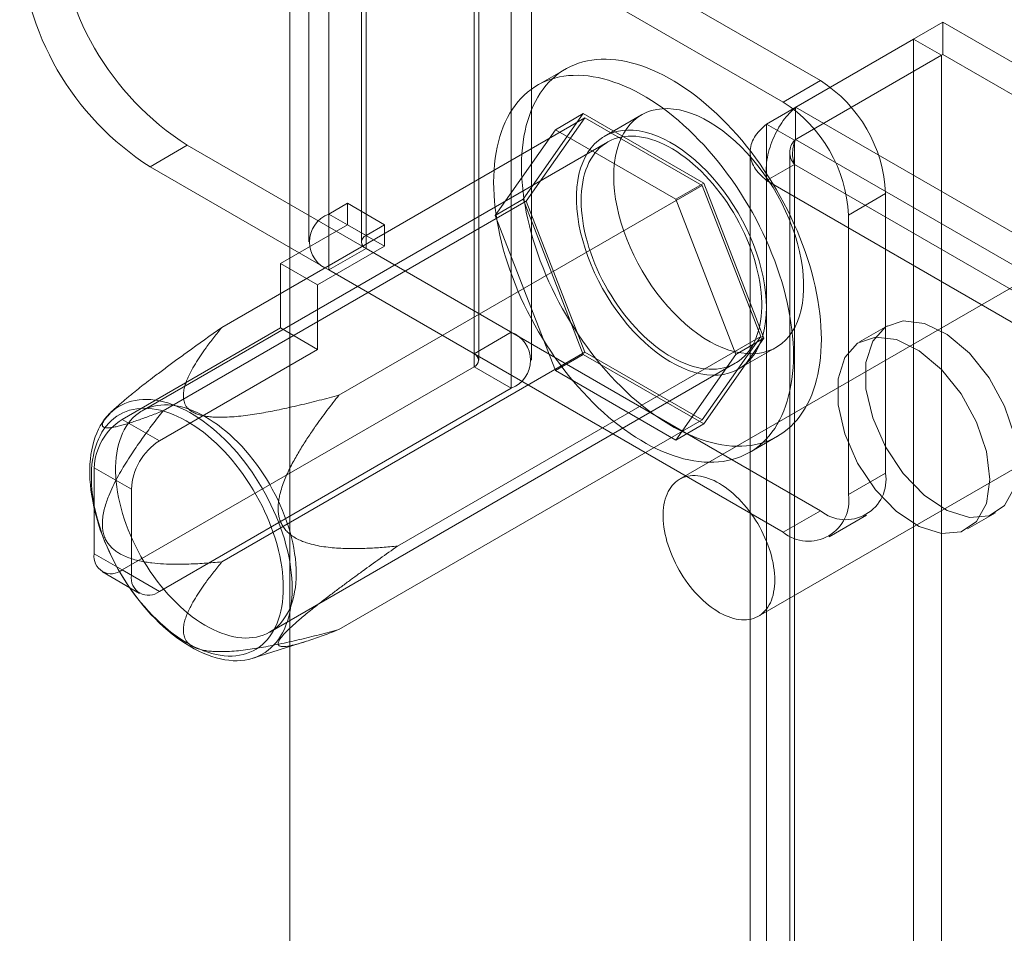
# Model space of a CAD drawing. Units: millimetres. Extents: x 63 to 4293, y 73 to 3057.
# Drawn here: x 2973 to 2996, y 1197 to 1219 of the extents above; entities that cross this region are included whole.
import ezdxf

# ---------------------------------------------------------------- set-up
doc = ezdxf.new("R2010")
doc.units = ezdxf.units.MM
doc.header["$LTSCALE"] = 2

msp = doc.modelspace()

# ---------------------------------------------------------------- linework, layer by layer
at = {"color": 7, "linetype": 'Continuous', "lineweight": 18}
for p, q in [((2979.425, 1241.357), (2979.425, 628.952)), ((2979.425, 1240.592), (2979.425, 628.186)), ((2984.685, 1232.962), (2984.685, 1211.527)), ((2983.801, 1232.451), (2983.801, 1211.017)), ((2983.911, 1210.864), (2983.911, 1232.298)), ((2985.161, 1210.864), (2985.161, 1232.298)), ((2983.801, 1210.711), (2983.801, 1232.145)), ((2984.685, 1231.635), (2984.685, 1210.201)), ((2980.354, 1214.335), (2980.354, 1224.542)), ((2981.237, 1213.824), (2981.237, 1224.031)), ((2979.878, 1223.878), (2979.878, 1213.671)), ((2981.128, 1223.878), (2981.128, 1213.671)), ((2981.237, 1223.725), (2981.237, 1213.518)), ((2992.021, 1217.5), (2981.237, 1223.725)), ((2980.354, 1213.008), (2980.354, 1223.215)), ((2991.137, 1216.99), (2980.354, 1223.215)), ((2991.433, 1216.871), (2994.925, 1218.886)), ((3227.765, 1084.47), (2994.925, 1218.886)), ((2994.925, 1218.121), (2994.925, 1218.886)), ((2994.23, 1218.485), (2990.739, 1216.47)), ((2994.23, 1218.485), (2994.23, 633.2)), ((2994.893, 1218.103), (2994.23, 1218.485)), ((2994.893, 1218.103), (2991.402, 1216.087)), ((2991.433, 1216.105), (2994.925, 1218.121)), ((2994.893, 1218.103), (2994.893, 632.817)), ((3227.765, 1083.704), (2994.925, 1218.121)), ((2985.97, 1217.774), (2985.307, 1217.392)), ((2991.137, 1216.99), (2992.021, 1217.5)), ((2991.433, 1216.871), (3224.274, 1082.454)), ((2991.433, 1216.105), (2991.433, 1216.871)), ((2977.814, 1211.644), (2986.432, 1216.619)), ((2986.393, 1216.717), (2984.965, 1214.684)), ((2986.432, 1216.619), (2985.041, 1214.64)), ((2985.731, 1216.334), (2986.393, 1216.717)), ((2989.251, 1215.067), (2986.393, 1216.717)), ((2989.213, 1215.013), (2986.432, 1216.619)), ((2987.776, 1216.688), (2986.892, 1216.178)), ((2984.302, 1214.301), (2985.731, 1216.334)), ((2985.731, 1216.334), (2988.588, 1214.685)), ((2990.739, 631.184), (2990.739, 1216.47)), ((2991.402, 1216.087), (2990.739, 1216.47)), ((2991.402, 630.801), (2991.402, 1216.087)), ((2991.433, 1216.105), (3224.274, 1081.689)), ((2986.97, 1216.042), (2975.921, 1209.664)), ((2976.111, 1215.456), (2976.995, 1215.967)), ((2976.995, 1215.967), (2984.685, 1211.527)), ((2990.355, 1215.799), (2990.355, 630.783)), ((2991.292, 1215.799), (2991.292, 630.783)), ((2976.111, 1215.456), (2983.801, 1211.017)), ((2990.739, 1215.128), (2991.402, 1215.511)), ((3223.775, 1081.365), (2991.402, 1215.511)), ((2991.402, 1215.511), (2991.402, 630.765)), ((3223.112, 1080.982), (2990.739, 1215.128)), ((2990.739, 1215.128), (2990.739, 630.383)), ((2980.595, 1210.038), (2989.213, 1215.013)), ((2988.588, 1214.685), (2989.251, 1215.067)), ((2990.604, 1211.429), (2989.213, 1215.013)), ((2990.68, 1211.385), (2989.251, 1215.067)), ((2984.302, 1214.301), (2984.965, 1214.684)), ((2984.965, 1214.684), (2986.393, 1211.001)), ((2988.588, 1214.685), (2990.017, 1211.002)), ((2993.568, 1214.821), (2992.684, 1214.311)), ((2993.568, 1208.186), (2993.568, 1214.821)), ((2976.423, 1209.665), (2985.041, 1214.64)), ((2980.795, 1214.59), (2980.354, 1214.335)), ((2980.795, 1214.08), (2980.795, 1214.59)), ((2981.679, 1214.08), (2980.795, 1214.59)), ((2985.041, 1214.64), (2986.432, 1211.056)), ((2981.237, 1213.824), (2980.354, 1214.335)), ((2985.731, 1210.619), (2984.302, 1214.301)), ((2992.684, 1207.676), (2992.684, 1214.311)), ((2979.204, 1213.161), (2980.795, 1214.08)), ((2981.679, 1213.569), (2980.795, 1214.08)), ((2981.679, 1214.08), (2981.237, 1213.824)), ((2981.679, 1213.569), (2981.679, 1214.08)), ((2980.088, 1212.651), (2981.679, 1213.569)), ((2981.237, 1213.518), (2980.354, 1213.008)), ((2981.237, 1213.518), (2992.021, 1207.293)), ((2980.088, 1212.651), (2979.204, 1213.161)), ((2979.204, 1213.161), (2979.204, 1211.63)), ((2980.354, 1213.008), (2991.137, 1206.783)), ((2997.514, 1213.141), (2988.675, 1208.039)), ((2980.088, 1212.651), (2980.088, 1211.12)), ((2975.448, 1209.461), (2979.204, 1211.63)), ((2980.088, 1211.12), (2979.204, 1211.63)), ((2993.612, 1211.683), (2992.949, 1211.3)), ((2981.986, 1206.454), (2990.604, 1211.429)), ((2983.801, 1211.017), (2984.685, 1211.527)), ((2989.213, 1209.45), (2990.604, 1211.429)), ((2989.251, 1209.352), (2990.68, 1211.385)), ((2990.017, 1211.002), (2990.68, 1211.385)), ((2990.079, 1210.657), (2990.963, 1211.167)), ((2976.332, 1208.951), (2980.088, 1211.12)), ((2977.814, 1206.081), (2986.432, 1211.056)), ((2985.731, 1210.619), (2986.393, 1211.001)), ((2986.393, 1211.001), (2989.251, 1209.352)), ((2986.432, 1211.056), (2989.213, 1209.45)), ((2990.017, 1211.002), (2988.588, 1208.969)), ((2975.448, 1205.889), (2983.801, 1210.711)), ((2978.952, 1204.414), (2990.001, 1210.792)), ((2983.801, 1210.711), (2984.685, 1210.201)), ((2988.588, 1208.969), (2985.731, 1210.619)), ((2976.332, 1205.379), (2984.685, 1210.201)), ((2975.321, 1209.755), (2975.182, 1209.629)), ((2990.55, 1204.791), (2999.388, 1209.893)), ((2975.448, 1209.461), (2976.332, 1208.951)), ((2980.595, 1204.475), (2989.213, 1209.45)), ((2988.588, 1208.969), (2989.251, 1209.352)), ((2990.338, 1208.677), (2991.001, 1209.06)), ((2974.785, 1208.313), (2974.785, 1206.272)), ((2975.669, 1207.803), (2974.785, 1208.313)), ((2992.684, 1207.676), (2993.568, 1208.186)), ((2975.669, 1205.762), (2975.669, 1207.803)), ((2992.021, 1207.293), (2991.137, 1206.783)), ((2992.231, 1206.675), (2993.114, 1207.185)), ((2995.512, 1206.862), (2996.175, 1207.244)), ((2974.785, 1206.272), (2975.669, 1205.762)), ((2974.979, 1205.843), (2975.863, 1205.332)), ((2976.332, 1205.379), (2975.448, 1205.889)), ((2978.552, 1203.792), (2979.8, 1204.187))]:
    msp.add_line(p, q, dxfattribs=at)
at = {"color": 7, "linetype": 'Continuous', "lineweight": 18, "flags": 128}
for points in [[(2984.928, 1215.471), (2984.93, 1215.618), (2984.937, 1215.762), (2984.948, 1215.903), (2984.965, 1216.041), (2984.985, 1216.175), (2985.011, 1216.306), (2985.041, 1216.433), (2985.075, 1216.556), (2985.114, 1216.675), (2985.157, 1216.79), (2985.205, 1216.9), (2985.256, 1217.006), (2985.312, 1217.107), (2985.373, 1217.204), (2985.437, 1217.295), (2985.505, 1217.381), (2985.577, 1217.462), (2985.653, 1217.538), (2985.733, 1217.609), (2985.816, 1217.674), (2985.902, 1217.733), (2985.992, 1217.787), (2986.086, 1217.835), (2986.182, 1217.878), (2986.281, 1217.914), (2986.384, 1217.945), (2986.489, 1217.97), (2986.596, 1217.989), (2986.706, 1218.002), (2986.819, 1218.009), (2986.933, 1218.01), (2987.05, 1218.005), (2987.168, 1217.994), (2987.289, 1217.977), (2987.41, 1217.954), (2987.533, 1217.925), (2987.658, 1217.89), (2987.783, 1217.85), (2987.91, 1217.803), (2988.037, 1217.751), (2988.165, 1217.694), (2988.293, 1217.63), (2988.421, 1217.562), (2988.549, 1217.488), (2988.678, 1217.408), (2988.806, 1217.323), (2988.934, 1217.234), (2989.061, 1217.139), (2989.187, 1217.039), (2989.313, 1216.935), (2989.437, 1216.826), (2989.56, 1216.713), (2989.682, 1216.595), (2989.802, 1216.473), (2989.921, 1216.348), (2990.037, 1216.218), (2990.152, 1216.085), (2990.264, 1215.948), (2990.374, 1215.808), (2990.482, 1215.665), (2990.587, 1215.519), (2990.689, 1215.37), (2990.788, 1215.219), (2990.885, 1215.065), (2990.978, 1214.909), (2991.068, 1214.751), (2991.155, 1214.592), (2991.238, 1214.431), (2991.317, 1214.268), (2991.393, 1214.105), (2991.465, 1213.94), (2991.534, 1213.775), (2991.598, 1213.61), (2991.658, 1213.444), (2991.714, 1213.278), (2991.766, 1213.113), (2991.813, 1212.947), (2991.857, 1212.783), (2991.895, 1212.619), (2991.93, 1212.456), (2991.96, 1212.294), (2991.985, 1212.134), (2992.006, 1211.976), (2992.022, 1211.82), (2992.034, 1211.665), (2992.041, 1211.513), (2992.043, 1211.363), (2992.041, 1211.216), (2992.034, 1211.072), (2992.022, 1210.931), (2992.006, 1210.793), (2991.985, 1210.659), (2991.96, 1210.528), (2991.93, 1210.401), (2991.895, 1210.278), (2991.857, 1210.159), (2991.813, 1210.044), (2991.766, 1209.934), (2991.714, 1209.828), (2991.658, 1209.727), (2991.598, 1209.631), (2991.534, 1209.539), (2991.465, 1209.453), (2991.393, 1209.372), (2991.317, 1209.296), (2991.238, 1209.225), (2991.155, 1209.16), (2991.068, 1209.101), (2990.978, 1209.047), (2990.885, 1208.999), (2990.788, 1208.956), (2990.689, 1208.92), (2990.587, 1208.889), (2990.482, 1208.864), (2990.374, 1208.845), (2990.264, 1208.832), (2990.152, 1208.825), (2990.037, 1208.824), (2989.921, 1208.829), (2989.802, 1208.84), (2989.682, 1208.857), (2989.56, 1208.88), (2989.437, 1208.909), (2989.313, 1208.944), (2989.187, 1208.984), (2989.061, 1209.031), (2988.934, 1209.083), (2988.806, 1209.14), (2988.678, 1209.204), (2988.549, 1209.272), (2988.421, 1209.347), (2988.293, 1209.426), (2988.165, 1209.511), (2988.037, 1209.601), (2987.91, 1209.695), (2987.783, 1209.795), (2987.658, 1209.899), (2987.533, 1210.008), (2987.41, 1210.121), (2987.289, 1210.239), (2987.168, 1210.361), (2987.05, 1210.487), (2986.933, 1210.616), (2986.819, 1210.749), (2986.706, 1210.886), (2986.596, 1211.026), (2986.489, 1211.169), (2986.384, 1211.315), (2986.281, 1211.464), (2986.182, 1211.616), (2986.086, 1211.769), (2985.992, 1211.925), (2985.902, 1212.083), (2985.816, 1212.242), (2985.733, 1212.404), (2985.653, 1212.566), (2985.577, 1212.729), (2985.505, 1212.894), (2985.437, 1213.059), (2985.373, 1213.224), (2985.312, 1213.39), (2985.256, 1213.556), (2985.205, 1213.722), (2985.157, 1213.887), (2985.114, 1214.052), (2985.075, 1214.215), (2985.041, 1214.378), (2985.011, 1214.54), (2984.985, 1214.7), (2984.965, 1214.858), (2984.948, 1215.015), (2984.937, 1215.169), (2984.93, 1215.321), (2984.928, 1215.471)], [(2984.265, 1215.088), (2984.267, 1215.235), (2984.274, 1215.379), (2984.286, 1215.52), (2984.302, 1215.658), (2984.323, 1215.793), (2984.348, 1215.923), (2984.378, 1216.05), (2984.412, 1216.173), (2984.451, 1216.292), (2984.494, 1216.407), (2984.542, 1216.518), (2984.594, 1216.623), (2984.65, 1216.725), (2984.71, 1216.821), (2984.774, 1216.912), (2984.842, 1216.999), (2984.914, 1217.08), (2984.99, 1217.156), (2985.07, 1217.226), (2985.153, 1217.291), (2985.24, 1217.351), (2985.33, 1217.405), (2985.423, 1217.453), (2985.519, 1217.495), (2985.619, 1217.532), (2985.721, 1217.562), (2985.826, 1217.587), (2985.933, 1217.606), (2986.044, 1217.619), (2986.156, 1217.626), (2986.27, 1217.627), (2986.387, 1217.622), (2986.506, 1217.611), (2986.626, 1217.594), (2986.747, 1217.571), (2986.871, 1217.542), (2986.995, 1217.508), (2987.12, 1217.467), (2987.247, 1217.421), (2987.374, 1217.369), (2987.502, 1217.311), (2987.63, 1217.248), (2987.758, 1217.179), (2987.887, 1217.105), (2988.015, 1217.025), (2988.143, 1216.941), (2988.271, 1216.851), (2988.398, 1216.756), (2988.524, 1216.657), (2988.65, 1216.552), (2988.774, 1216.443), (2988.897, 1216.33), (2989.019, 1216.212), (2989.139, 1216.091), (2989.258, 1215.965), (2989.374, 1215.835), (2989.489, 1215.702), (2989.601, 1215.565), (2989.711, 1215.425), (2989.819, 1215.282), (2989.924, 1215.136), (2990.026, 1214.987), (2990.126, 1214.836), (2990.222, 1214.682), (2990.315, 1214.526), (2990.405, 1214.369), (2990.492, 1214.209), (2990.575, 1214.048), (2990.655, 1213.886), (2990.73, 1213.722), (2990.803, 1213.558), (2990.871, 1213.393), (2990.935, 1213.227), (2990.995, 1213.061), (2991.051, 1212.895), (2991.103, 1212.73), (2991.151, 1212.565), (2991.194, 1212.4), (2991.233, 1212.236), (2991.267, 1212.073), (2991.297, 1211.912), (2991.322, 1211.752), (2991.343, 1211.593), (2991.359, 1211.437), (2991.371, 1211.282), (2991.378, 1211.13), (2991.38, 1210.981), (2991.378, 1210.834), (2991.371, 1210.69), (2991.359, 1210.549), (2991.343, 1210.411), (2991.322, 1210.276), (2991.297, 1210.146), (2991.267, 1210.018), (2991.233, 1209.895), (2991.194, 1209.776), (2991.151, 1209.662), (2991.103, 1209.551), (2991.051, 1209.445), (2990.995, 1209.344), (2990.935, 1209.248), (2990.871, 1209.157), (2990.803, 1209.07), (2990.73, 1208.989), (2990.655, 1208.913), (2990.575, 1208.843), (2990.492, 1208.778), (2990.405, 1208.718), (2990.315, 1208.664), (2990.222, 1208.616), (2990.126, 1208.574), (2990.026, 1208.537), (2989.924, 1208.506), (2989.819, 1208.482), (2989.711, 1208.463), (2989.601, 1208.45), (2989.489, 1208.443), (2989.374, 1208.442), (2989.258, 1208.447), (2989.139, 1208.458), (2989.019, 1208.475), (2988.897, 1208.498), (2988.774, 1208.527), (2988.65, 1208.561), (2988.524, 1208.602), (2988.398, 1208.648), (2988.271, 1208.7), (2988.143, 1208.758), (2988.015, 1208.821), (2987.887, 1208.89), (2987.758, 1208.964), (2987.63, 1209.043), (2987.502, 1209.128), (2987.374, 1209.218), (2987.247, 1209.313), (2987.12, 1209.412), (2986.995, 1209.516), (2986.871, 1209.625), (2986.747, 1209.739), (2986.626, 1209.856), (2986.506, 1209.978), (2986.387, 1210.104), (2986.27, 1210.234), (2986.156, 1210.367), (2986.044, 1210.503), (2985.933, 1210.644), (2985.826, 1210.787), (2985.721, 1210.933), (2985.619, 1211.082), (2985.519, 1211.233), (2985.423, 1211.387), (2985.33, 1211.542), (2985.24, 1211.7), (2985.153, 1211.86), (2985.07, 1212.021), (2984.99, 1212.183), (2984.914, 1212.347), (2984.842, 1212.511), (2984.774, 1212.676), (2984.71, 1212.842), (2984.65, 1213.008), (2984.594, 1213.173), (2984.542, 1213.339), (2984.494, 1213.504), (2984.451, 1213.669), (2984.412, 1213.833), (2984.378, 1213.996), (2984.348, 1214.157), (2984.323, 1214.317), (2984.302, 1214.475), (2984.286, 1214.632), (2984.274, 1214.786), (2984.267, 1214.939), (2984.265, 1215.088)], [(2987.115, 1215.229), (2987.12, 1215.398), (2987.135, 1215.56), (2987.159, 1215.716), (2987.194, 1215.864), (2987.237, 1216.003), (2987.29, 1216.133), (2987.353, 1216.254), (2987.423, 1216.364), (2987.503, 1216.464), (2987.59, 1216.553), (2987.686, 1216.63), (2987.789, 1216.695), (2987.898, 1216.749), (2988.014, 1216.79), (2988.136, 1216.818), (2988.264, 1216.834), (2988.396, 1216.837), (2988.532, 1216.827), (2988.673, 1216.805), (2988.816, 1216.77), (2988.961, 1216.723), (2989.109, 1216.663), (2989.257, 1216.591), (2989.406, 1216.508), (2989.555, 1216.414), (2989.703, 1216.308), (2989.85, 1216.193), (2989.994, 1216.067), (2990.136, 1215.932), (2990.275, 1215.788), (2990.409, 1215.636), (2990.539, 1215.477), (2990.664, 1215.311), (2990.783, 1215.139), (2990.896, 1214.961), (2991.002, 1214.779), (2991.101, 1214.593), (2991.193, 1214.405), (2991.276, 1214.214), (2991.351, 1214.022), (2991.418, 1213.829), (2991.476, 1213.637), (2991.524, 1213.447), (2991.563, 1213.258), (2991.592, 1213.072), (2991.612, 1212.89), (2991.622, 1212.713), (2991.622, 1212.541), (2991.612, 1212.375), (2991.592, 1212.216), (2991.563, 1212.064), (2991.524, 1211.92), (2991.476, 1211.785), (2991.418, 1211.66), (2991.351, 1211.544), (2991.276, 1211.439), (2991.193, 1211.345), (2991.101, 1211.262), (2991.002, 1211.191), (2990.896, 1211.131), (2990.783, 1211.084), (2990.664, 1211.049), (2990.539, 1211.027), (2990.409, 1211.018), (2990.275, 1211.021), (2990.136, 1211.037), (2989.994, 1211.066), (2989.85, 1211.107), (2989.703, 1211.16), (2989.555, 1211.226), (2989.406, 1211.303), (2989.257, 1211.392), (2989.109, 1211.492), (2988.961, 1211.603), (2988.816, 1211.724), (2988.673, 1211.854), (2988.532, 1211.994), (2988.396, 1212.142), (2988.264, 1212.297), (2988.136, 1212.46), (2988.014, 1212.629), (2987.898, 1212.804), (2987.789, 1212.984), (2987.686, 1213.168), (2987.59, 1213.356), (2987.503, 1213.545), (2987.423, 1213.737), (2987.353, 1213.929), (2987.29, 1214.121), (2987.237, 1214.313), (2987.194, 1214.503), (2987.159, 1214.69), (2987.135, 1214.874), (2987.12, 1215.054), (2987.115, 1215.229)], [(2990.739, 1212.116), (2990.734, 1212.291), (2990.719, 1212.471), (2990.695, 1212.655), (2990.661, 1212.842), (2990.617, 1213.032), (2990.564, 1213.223), (2990.502, 1213.415), (2990.431, 1213.608), (2990.352, 1213.799), (2990.264, 1213.989), (2990.169, 1214.176), (2990.066, 1214.36), (2989.956, 1214.54), (2989.84, 1214.715), (2989.718, 1214.884), (2989.591, 1215.047), (2989.458, 1215.203), (2989.322, 1215.351), (2989.182, 1215.49), (2989.039, 1215.621), (2988.893, 1215.742), (2988.746, 1215.852), (2988.597, 1215.952), (2988.448, 1216.041), (2988.299, 1216.118), (2988.151, 1216.184), (2988.005, 1216.237), (2987.86, 1216.279), (2987.718, 1216.307), (2987.58, 1216.323), (2987.445, 1216.327), (2987.316, 1216.317), (2987.191, 1216.295), (2987.072, 1216.26), (2986.959, 1216.213), (2986.852, 1216.154), (2986.753, 1216.083), (2986.662, 1216), (2986.578, 1215.905), (2986.503, 1215.8), (2986.436, 1215.685), (2986.379, 1215.559), (2986.33, 1215.424), (2986.291, 1215.281), (2986.262, 1215.129), (2986.242, 1214.97), (2986.233, 1214.804), (2986.233, 1214.631), (2986.242, 1214.454), (2986.262, 1214.272), (2986.291, 1214.086), (2986.33, 1213.898), (2986.379, 1213.707), (2986.436, 1213.515), (2986.503, 1213.323), (2986.578, 1213.131), (2986.662, 1212.94), (2986.753, 1212.751), (2986.852, 1212.566), (2986.959, 1212.383), (2987.072, 1212.206), (2987.191, 1212.034), (2987.316, 1211.868), (2987.445, 1211.708), (2987.58, 1211.556), (2987.718, 1211.412), (2987.86, 1211.277), (2988.005, 1211.152), (2988.151, 1211.036), (2988.299, 1210.931), (2988.448, 1210.836), (2988.597, 1210.753), (2988.746, 1210.682), (2988.893, 1210.622), (2989.039, 1210.575), (2989.182, 1210.54), (2989.322, 1210.517), (2989.458, 1210.508), (2989.591, 1210.511), (2989.718, 1210.527), (2989.84, 1210.555), (2989.956, 1210.596), (2990.066, 1210.649), (2990.169, 1210.715), (2990.264, 1210.792), (2990.352, 1210.88), (2990.431, 1210.98), (2990.502, 1211.091), (2990.564, 1211.211), (2990.617, 1211.341), (2990.661, 1211.481), (2990.695, 1211.628), (2990.719, 1211.784), (2990.734, 1211.947), (2990.739, 1212.116)], [(2986.342, 1214.654), (2986.344, 1214.768), (2986.351, 1214.879), (2986.363, 1214.987), (2986.379, 1215.091), (2986.4, 1215.192), (2986.425, 1215.289), (2986.455, 1215.382), (2986.489, 1215.47), (2986.527, 1215.554), (2986.57, 1215.634), (2986.617, 1215.708), (2986.668, 1215.778), (2986.722, 1215.843), (2986.781, 1215.902), (2986.843, 1215.956), (2986.909, 1216.004), (2986.978, 1216.047), (2987.051, 1216.084), (2987.127, 1216.116), (2987.205, 1216.141), (2987.287, 1216.161), (2987.371, 1216.175), (2987.457, 1216.182), (2987.546, 1216.184), (2987.636, 1216.18), (2987.729, 1216.17), (2987.823, 1216.153), (2987.918, 1216.131), (2988.015, 1216.103), (2988.113, 1216.07), (2988.212, 1216.03), (2988.311, 1215.985), (2988.41, 1215.934), (2988.51, 1215.878), (2988.61, 1215.816), (2988.709, 1215.749), (2988.808, 1215.678), (2988.906, 1215.601), (2989.004, 1215.519), (2989.1, 1215.433), (2989.195, 1215.343), (2989.288, 1215.248), (2989.38, 1215.15), (2989.469, 1215.048), (2989.557, 1214.942), (2989.642, 1214.833), (2989.725, 1214.721), (2989.805, 1214.606), (2989.882, 1214.488), (2989.956, 1214.368), (2990.027, 1214.246), (2990.095, 1214.123), (2990.159, 1213.997), (2990.219, 1213.871), (2990.276, 1213.743), (2990.329, 1213.615), (2990.378, 1213.487), (2990.423, 1213.358), (2990.463, 1213.229), (2990.499, 1213.101), (2990.531, 1212.973), (2990.559, 1212.847), (2990.582, 1212.721), (2990.6, 1212.598), (2990.614, 1212.475), (2990.623, 1212.355), (2990.628, 1212.238), (2990.628, 1212.122), (2990.623, 1212.01), (2990.614, 1211.901), (2990.6, 1211.795), (2990.582, 1211.692), (2990.559, 1211.593), (2990.531, 1211.499), (2990.499, 1211.408), (2990.463, 1211.321), (2990.423, 1211.24), (2990.378, 1211.163), (2990.329, 1211.09), (2990.276, 1211.023), (2990.219, 1210.961), (2990.159, 1210.905), (2990.095, 1210.853), (2990.027, 1210.808), (2989.956, 1210.768), (2989.882, 1210.733), (2989.805, 1210.705), (2989.725, 1210.682), (2989.642, 1210.666), (2989.557, 1210.655), (2989.469, 1210.65), (2989.38, 1210.651), (2989.288, 1210.659), (2989.195, 1210.672), (2989.1, 1210.691), (2989.004, 1210.716), (2988.906, 1210.747), (2988.808, 1210.784), (2988.709, 1210.826), (2988.61, 1210.874), (2988.51, 1210.928), (2988.41, 1210.987), (2988.311, 1211.051), (2988.212, 1211.12), (2988.113, 1211.194), (2988.015, 1211.274), (2987.918, 1211.357), (2987.823, 1211.445), (2987.729, 1211.538), (2987.636, 1211.634), (2987.546, 1211.735), (2987.457, 1211.839), (2987.371, 1211.946), (2987.287, 1212.057), (2987.205, 1212.171), (2987.127, 1212.287), (2987.051, 1212.406), (2986.978, 1212.527), (2986.909, 1212.649), (2986.843, 1212.774), (2986.781, 1212.9), (2986.722, 1213.027), (2986.668, 1213.155), (2986.617, 1213.283), (2986.57, 1213.412), (2986.527, 1213.541), (2986.489, 1213.669), (2986.455, 1213.797), (2986.425, 1213.924), (2986.4, 1214.05), (2986.379, 1214.175), (2986.363, 1214.298), (2986.351, 1214.419), (2986.344, 1214.538), (2986.342, 1214.654)], [(2996.705, 1208.418), (2996.625, 1209.081), (2996.391, 1209.778), (2996.023, 1210.447), (2995.555, 1211.029), (2995.029, 1211.472), (2994.49, 1211.736), (2993.987, 1211.799), (2993.565, 1211.654), (2993.261, 1211.314), (2993.102, 1210.81), (2993.102, 1210.186), (2993.261, 1209.498), (2993.565, 1208.807), (2993.987, 1208.175), (2994.49, 1207.656), (2995.029, 1207.299), (2995.555, 1207.134), (2996.023, 1207.175), (2996.391, 1207.421), (2996.625, 1207.847), (2996.705, 1208.418)], [(2996.042, 1208.035), (2995.962, 1208.698), (2995.728, 1209.395), (2995.36, 1210.065), (2994.892, 1210.646), (2994.366, 1211.089), (2993.827, 1211.354), (2993.325, 1211.416), (2992.902, 1211.271), (2992.598, 1210.931), (2992.439, 1210.427), (2992.439, 1209.803), (2992.598, 1209.115), (2992.902, 1208.424), (2993.325, 1207.792), (2993.827, 1207.274), (2994.366, 1206.916), (2994.892, 1206.751), (2995.36, 1206.793), (2995.728, 1207.038), (2995.962, 1207.465), (2996.042, 1208.035)], [(2979.484, 1205.447), (2979.481, 1205.327), (2979.475, 1205.209), (2979.463, 1205.095), (2979.447, 1204.984), (2979.426, 1204.876), (2979.401, 1204.772), (2979.371, 1204.673), (2979.337, 1204.577), (2979.298, 1204.486), (2979.256, 1204.399), (2979.209, 1204.317), (2979.158, 1204.24), (2979.102, 1204.168), (2979.044, 1204.101), (2978.981, 1204.039), (2978.914, 1203.983), (2978.844, 1203.932), (2978.771, 1203.887), (2978.694, 1203.847), (2978.615, 1203.814), (2978.532, 1203.786), (2978.446, 1203.764), (2978.358, 1203.747), (2978.268, 1203.737), (2978.175, 1203.733), (2978.08, 1203.735), (2977.983, 1203.743), (2977.884, 1203.756), (2977.784, 1203.776), (2977.682, 1203.802), (2977.579, 1203.833), (2977.476, 1203.87), (2977.371, 1203.913), (2977.266, 1203.962), (2977.161, 1204.016), (2977.055, 1204.076), (2976.95, 1204.141), (2976.845, 1204.211), (2976.74, 1204.286), (2976.636, 1204.366), (2976.533, 1204.451), (2976.43, 1204.54), (2976.329, 1204.634), (2976.23, 1204.732), (2976.132, 1204.834), (2976.036, 1204.94), (2975.942, 1205.05), (2975.85, 1205.163), (2975.761, 1205.28), (2975.674, 1205.399), (2975.59, 1205.521), (2975.509, 1205.646), (2975.431, 1205.773), (2975.356, 1205.902), (2975.284, 1206.033), (2975.216, 1206.165), (2975.151, 1206.299), (2975.09, 1206.433), (2975.033, 1206.569), (2974.98, 1206.705), (2974.931, 1206.841), (2974.886, 1206.977), (2974.845, 1207.113), (2974.809, 1207.248), (2974.777, 1207.383), (2974.75, 1207.517), (2974.727, 1207.649), (2974.708, 1207.779), (2974.694, 1207.908), (2974.685, 1208.035), (2974.68, 1208.159), (2974.68, 1208.281), (2974.685, 1208.4), (2974.694, 1208.516), (2974.708, 1208.629), (2974.727, 1208.739), (2974.75, 1208.844), (2974.777, 1208.946), (2974.809, 1209.044), (2974.845, 1209.137), (2974.886, 1209.226), (2974.931, 1209.31), (2974.98, 1209.39), (2975.033, 1209.465), (2975.09, 1209.534), (2975.151, 1209.599), (2975.216, 1209.658), (2975.284, 1209.711), (2975.356, 1209.759), (2975.431, 1209.802), (2975.509, 1209.838), (2975.59, 1209.869), (2975.674, 1209.894), (2975.761, 1209.913), (2975.85, 1209.926), (2975.942, 1209.934), (2976.036, 1209.935), (2976.132, 1209.93), (2976.23, 1209.919), (2976.329, 1209.903), (2976.43, 1209.88), (2976.533, 1209.851), (2976.636, 1209.817), (2976.74, 1209.777), (2976.845, 1209.731), (2976.95, 1209.68), (2977.055, 1209.623), (2977.161, 1209.561), (2977.266, 1209.493), (2977.371, 1209.42), (2977.476, 1209.343), (2977.579, 1209.26), (2977.682, 1209.173), (2977.784, 1209.081), (2977.884, 1208.985), (2977.983, 1208.885), (2978.08, 1208.781), (2978.175, 1208.673), (2978.268, 1208.562), (2978.358, 1208.447), (2978.446, 1208.329), (2978.532, 1208.208), (2978.615, 1208.085), (2978.694, 1207.959), (2978.771, 1207.831), (2978.844, 1207.701), (2978.914, 1207.569), (2978.981, 1207.436), (2979.044, 1207.302), (2979.102, 1207.167), (2979.158, 1207.031), (2979.209, 1206.895), (2979.256, 1206.759), (2979.298, 1206.623), (2979.337, 1206.487), (2979.371, 1206.352), (2979.401, 1206.218), (2979.426, 1206.085), (2979.447, 1205.954), (2979.463, 1205.824), (2979.475, 1205.696), (2979.481, 1205.571), (2979.484, 1205.447)], [(2979.58, 1205.802), (2979.578, 1205.918), (2979.571, 1206.037), (2979.559, 1206.158), (2979.543, 1206.281), (2979.522, 1206.406), (2979.497, 1206.532), (2979.467, 1206.659), (2979.433, 1206.787), (2979.395, 1206.915), (2979.352, 1207.044), (2979.305, 1207.173), (2979.254, 1207.301), (2979.2, 1207.429), (2979.141, 1207.556), (2979.079, 1207.682), (2979.013, 1207.807), (2978.943, 1207.929), (2978.871, 1208.05), (2978.795, 1208.169), (2978.717, 1208.285), (2978.635, 1208.399), (2978.551, 1208.51), (2978.465, 1208.617), (2978.376, 1208.721), (2978.286, 1208.822), (2978.193, 1208.918), (2978.099, 1209.011), (2978.004, 1209.099), (2977.907, 1209.182), (2977.809, 1209.262), (2977.71, 1209.336), (2977.611, 1209.405), (2977.512, 1209.469), (2977.412, 1209.528), (2977.312, 1209.582), (2977.213, 1209.63), (2977.114, 1209.672), (2977.015, 1209.709), (2976.918, 1209.74), (2976.822, 1209.765), (2976.727, 1209.784), (2976.634, 1209.797), (2976.542, 1209.805), (2976.453, 1209.806), (2976.365, 1209.801), (2976.28, 1209.79), (2976.197, 1209.774), (2976.117, 1209.751), (2976.04, 1209.723), (2975.966, 1209.688), (2975.895, 1209.648), (2975.827, 1209.603), (2975.763, 1209.551), (2975.703, 1209.495), (2975.646, 1209.433), (2975.593, 1209.366), (2975.544, 1209.293), (2975.499, 1209.216), (2975.459, 1209.135), (2975.423, 1209.048), (2975.391, 1208.958), (2975.363, 1208.863), (2975.34, 1208.764), (2975.322, 1208.661), (2975.308, 1208.555), (2975.299, 1208.446), (2975.294, 1208.334), (2975.294, 1208.218), (2975.299, 1208.101), (2975.308, 1207.981), (2975.322, 1207.858), (2975.34, 1207.735), (2975.363, 1207.609), (2975.391, 1207.483), (2975.423, 1207.355), (2975.459, 1207.227), (2975.499, 1207.098), (2975.544, 1206.969), (2975.593, 1206.841), (2975.646, 1206.713), (2975.703, 1206.585), (2975.763, 1206.459), (2975.827, 1206.333), (2975.895, 1206.21), (2975.966, 1206.088), (2976.04, 1205.968), (2976.117, 1205.85), (2976.197, 1205.735), (2976.28, 1205.623), (2976.365, 1205.514), (2976.453, 1205.408), (2976.542, 1205.306), (2976.634, 1205.208), (2976.727, 1205.113), (2976.822, 1205.023), (2976.918, 1204.937), (2977.015, 1204.855), (2977.114, 1204.779), (2977.213, 1204.707), (2977.312, 1204.64), (2977.412, 1204.578), (2977.512, 1204.522), (2977.611, 1204.471), (2977.71, 1204.426), (2977.809, 1204.387), (2977.907, 1204.353), (2978.004, 1204.325), (2978.099, 1204.303), (2978.193, 1204.286), (2978.286, 1204.276), (2978.376, 1204.272), (2978.465, 1204.274), (2978.551, 1204.281), (2978.635, 1204.295), (2978.717, 1204.315), (2978.795, 1204.34), (2978.871, 1204.372), (2978.943, 1204.409), (2979.013, 1204.452), (2979.079, 1204.5), (2979.141, 1204.554), (2979.2, 1204.613), (2979.254, 1204.678), (2979.305, 1204.748), (2979.352, 1204.822), (2979.395, 1204.902), (2979.433, 1204.986), (2979.467, 1205.074), (2979.497, 1205.167), (2979.522, 1205.264), (2979.543, 1205.365), (2979.559, 1205.469), (2979.571, 1205.577), (2979.578, 1205.688), (2979.58, 1205.802)], [(2979.272, 1205.469), (2979.27, 1205.589), (2979.263, 1205.712), (2979.251, 1205.837), (2979.235, 1205.964), (2979.214, 1206.092), (2979.189, 1206.222), (2979.159, 1206.353), (2979.125, 1206.485), (2979.086, 1206.617), (2979.043, 1206.75), (2978.996, 1206.883), (2978.945, 1207.015), (2978.89, 1207.148), (2978.831, 1207.279), (2978.768, 1207.409), (2978.702, 1207.539), (2978.632, 1207.666), (2978.559, 1207.792), (2978.482, 1207.916), (2978.403, 1208.037), (2978.321, 1208.156), (2978.236, 1208.272), (2978.148, 1208.385), (2978.058, 1208.495), (2977.966, 1208.601), (2977.872, 1208.704), (2977.776, 1208.803), (2977.679, 1208.897), (2977.58, 1208.987), (2977.48, 1209.073), (2977.379, 1209.154), (2977.277, 1209.23), (2977.175, 1209.301), (2977.072, 1209.367), (2976.969, 1209.428), (2976.866, 1209.483), (2976.764, 1209.533), (2976.661, 1209.577), (2976.56, 1209.616), (2976.459, 1209.649), (2976.36, 1209.676), (2976.262, 1209.697), (2976.165, 1209.712), (2976.07, 1209.721), (2975.977, 1209.724), (2975.886, 1209.721), (2975.797, 1209.712), (2975.711, 1209.697), (2975.627, 1209.676), (2975.546, 1209.649), (2975.468, 1209.616), (2975.394, 1209.578), (2975.322, 1209.534), (2975.254, 1209.484), (2975.189, 1209.429), (2975.129, 1209.368), (2975.072, 1209.302), (2975.018, 1209.231), (2974.969, 1209.155), (2974.924, 1209.074), (2974.884, 1208.988), (2974.847, 1208.898), (2974.815, 1208.804), (2974.788, 1208.705), (2974.765, 1208.602), (2974.746, 1208.496), (2974.732, 1208.387), (2974.723, 1208.274), (2974.718, 1208.157), (2974.718, 1208.039), (2974.723, 1207.917), (2974.732, 1207.793), (2974.746, 1207.668), (2974.765, 1207.54), (2974.788, 1207.411), (2974.815, 1207.28), (2974.847, 1207.149), (2974.884, 1207.017), (2974.924, 1206.884), (2974.969, 1206.751), (2975.018, 1206.619), (2975.072, 1206.486), (2975.129, 1206.354), (2975.189, 1206.223), (2975.254, 1206.093), (2975.322, 1205.965), (2975.394, 1205.838), (2975.468, 1205.713), (2975.546, 1205.591), (2975.627, 1205.471), (2975.711, 1205.353), (2975.797, 1205.238), (2975.886, 1205.127), (2975.977, 1205.019), (2976.07, 1204.915), (2976.165, 1204.814), (2976.262, 1204.717), (2976.36, 1204.625), (2976.459, 1204.537), (2976.56, 1204.454), (2976.661, 1204.375), (2976.764, 1204.301), (2976.866, 1204.233), (2976.969, 1204.169), (2977.072, 1204.111), (2977.175, 1204.059), (2977.277, 1204.012), (2977.379, 1203.97), (2977.48, 1203.934), (2977.58, 1203.905), (2977.679, 1203.881), (2977.776, 1203.863), (2977.872, 1203.851), (2977.966, 1203.845), (2978.058, 1203.845), (2978.148, 1203.851), (2978.236, 1203.863), (2978.321, 1203.881), (2978.403, 1203.904), (2978.482, 1203.934), (2978.559, 1203.97), (2978.632, 1204.011), (2978.702, 1204.058), (2978.768, 1204.111), (2978.831, 1204.169), (2978.89, 1204.232), (2978.945, 1204.3), (2978.996, 1204.374), (2979.043, 1204.453), (2979.086, 1204.536), (2979.125, 1204.624), (2979.159, 1204.716), (2979.189, 1204.813), (2979.214, 1204.913), (2979.235, 1205.018), (2979.251, 1205.126), (2979.263, 1205.237), (2979.27, 1205.352), (2979.272, 1205.469)], [(2990.323, 1204.712), (2990.378, 1204.723), (2990.431, 1204.738), (2990.483, 1204.757), (2990.532, 1204.781), (2990.579, 1204.809), (2990.623, 1204.841), (2990.665, 1204.876), (2990.704, 1204.916), (2990.74, 1204.959), (2990.774, 1205.006), (2990.805, 1205.057), (2990.832, 1205.111), (2990.857, 1205.169), (2990.878, 1205.229), (2990.896, 1205.293), (2990.911, 1205.359), (2990.923, 1205.428), (2990.931, 1205.5), (2990.936, 1205.573), (2990.938, 1205.649), (2990.936, 1205.727), (2990.931, 1205.807), (2990.923, 1205.888), (2990.911, 1205.97), (2990.896, 1206.054), (2990.878, 1206.139), (2990.857, 1206.224), (2990.832, 1206.31), (2990.805, 1206.396), (2990.774, 1206.482), (2990.741, 1206.567), (2990.704, 1206.653), (2990.665, 1206.738), (2990.623, 1206.822), (2990.579, 1206.905), (2990.532, 1206.987), (2990.483, 1207.067), (2990.431, 1207.146), (2990.378, 1207.222), (2990.323, 1207.297), (2990.266, 1207.37), (2990.207, 1207.44), (2990.146, 1207.508), (2990.085, 1207.572), (2990.022, 1207.634), (2989.958, 1207.693), (2989.893, 1207.749), (2989.828, 1207.801), (2989.762, 1207.85), (2989.696, 1207.895), (2989.629, 1207.936), (2989.562, 1207.974), (2989.496, 1208.007), (2989.43, 1208.037), (2989.364, 1208.062), (2989.299, 1208.083), (2989.234, 1208.1), (2989.171, 1208.113), (2989.109, 1208.122), (2989.048, 1208.126), (2988.988, 1208.126), (2988.93, 1208.121), (2988.874, 1208.113), (2988.82, 1208.1), (2988.767, 1208.082), (2988.717, 1208.061), (2988.669, 1208.035), (2988.623, 1208.005), (2988.58, 1207.972), (2988.54, 1207.934), (2988.502, 1207.892), (2988.467, 1207.847), (2988.435, 1207.798), (2988.406, 1207.746), (2988.38, 1207.69), (2988.357, 1207.631), (2988.337, 1207.569), (2988.32, 1207.504), (2988.307, 1207.436), (2988.297, 1207.366), (2988.29, 1207.293), (2988.287, 1207.218), (2988.287, 1207.142), (2988.29, 1207.063), (2988.297, 1206.982), (2988.307, 1206.9), (2988.32, 1206.817), (2988.337, 1206.733), (2988.356, 1206.648), (2988.379, 1206.563), (2988.406, 1206.477), (2988.435, 1206.391), (2988.467, 1206.305), (2988.502, 1206.219), (2988.54, 1206.134), (2988.58, 1206.05), (2988.623, 1205.966), (2988.669, 1205.884), (2988.717, 1205.803), (2988.767, 1205.723), (2988.819, 1205.645), (2988.874, 1205.569), (2988.93, 1205.496), (2988.988, 1205.424), (2989.048, 1205.355), (2989.109, 1205.289), (2989.171, 1205.226), (2989.234, 1205.165), (2989.299, 1205.108), (2989.364, 1205.054), (2989.429, 1205.004), (2989.496, 1204.957), (2989.562, 1204.914), (2989.629, 1204.874), (2989.695, 1204.839), (2989.762, 1204.807), (2989.828, 1204.78), (2989.893, 1204.756), (2989.958, 1204.737), (2990.022, 1204.722), (2990.085, 1204.712), (2990.146, 1204.705), (2990.207, 1204.703), (2990.265, 1204.705), (2990.323, 1204.712)]]:
    msp.add_lwpolyline(points, dxfattribs=at)
at = {"color": 7, "linetype": 'Continuous', "lineweight": 18}
for centre, radius, start, end in [((2980.609, 1221.625), 6.714, 182.5641, 237.4359), ((2979.725, 1221.115), 6.714, 182.564, 237.436), ((2990.216, 1214.672), 3.355, 2.5439, 57.4561), ((2989.332, 1214.162), 3.355, 2.5438, 57.4562), ((2980.609, 1213.671), 0.711, 111.0452, 248.9548), ((2981.296, 1213.671), 0.164, 110.7834, 249.2166), ((2984.429, 1210.864), 0.711, 291.0452, 68.9548), ((2983.743, 1210.864), 0.164, 290.7834, 69.2166), ((2976.224, 1208.248), 1.441, 122.6055, 177.3945), ((2977.108, 1207.738), 1.441, 122.6055, 177.3945), ((2992.622, 1208.037), 0.957, 231.0499, 8.9608), ((2991.738, 1207.527), 0.957, 231.0504, 8.9603), ((2975.189, 1206.206), 0.409, 170.786, 309.2033), ((2976.073, 1205.696), 0.409, 170.786, 309.2033)]:
    msp.add_arc(centre, radius, start, end, dxfattribs=at)
for points in [[(2990.739, 1215.128), (2990.734, 1215.288), (2990.723, 1215.607), (2990.879, 1216.119), (2991.127, 1216.578), (2991.331, 1216.773), (2991.433, 1216.871)], [(2990.739, 1216.47), (2990.631, 1216.369), (2990.416, 1216.167), (2990.324, 1215.799), (2990.416, 1215.43), (2990.631, 1215.229), (2990.739, 1215.128)], [(2991.402, 1216.087), (2991.371, 1216.042), (2991.31, 1215.952), (2991.283, 1215.799), (2991.31, 1215.645), (2991.371, 1215.556), (2991.402, 1215.511)], [(2991.402, 1215.511), (2991.387, 1215.564), (2991.356, 1215.672), (2991.358, 1215.842), (2991.388, 1215.997), (2991.418, 1216.069), (2991.433, 1216.105)]]:
    msp.add_open_spline(points, degree=3, dxfattribs=at)
for points, knots in [([(2977.814, 1211.644), (2977.723, 1211.579), (2977.54, 1211.45), (2977.266, 1211.254), (2976.991, 1211.056), (2976.725, 1210.862), (2976.466, 1210.671), (2976.237, 1210.499), (2976.039, 1210.347), (2975.872, 1210.217), (2975.735, 1210.107), (2975.618, 1210.011), (2975.52, 1209.93), (2975.424, 1209.847), (2975.33, 1209.764), (2975.242, 1209.682), (2975.163, 1209.604), (2975.095, 1209.53), (2975.04, 1209.463), (2975.003, 1209.407), (2974.984, 1209.363), (2974.977, 1209.332), (2974.98, 1209.309), (2974.988, 1209.292), (2975.002, 1209.28), (2975.025, 1209.268), (2975.061, 1209.26), (2975.115, 1209.258), (2975.18, 1209.264), (2975.261, 1209.277), (2975.358, 1209.299), (2975.474, 1209.329), (2975.598, 1209.366), (2975.728, 1209.408), (2975.906, 1209.469), (2976.136, 1209.553), (2976.328, 1209.628), (2976.423, 1209.665)], [0, 0, 0, 0, 0.047166, 0.094345, 0.141578, 0.188839, 0.231533, 0.274282, 0.306564, 0.333526, 0.360553, 0.377801, 0.395046, 0.412445, 0.429834, 0.447458, 0.463493, 0.479876, 0.496258, 0.512634, 0.526786, 0.540952, 0.552722, 0.564498, 0.576415, 0.588334, 0.610289, 0.632384, 0.657648, 0.682988, 0.715148, 0.75052, 0.785938, 0.821452, 0.856986, 0.928461, 1, 1, 1, 1]), ([(2980.595, 1210.038), (2980.44, 1209.996), (2980.129, 1209.912), (2979.655, 1209.795), (2979.266, 1209.709), (2978.964, 1209.648), (2978.753, 1209.609), (2978.539, 1209.574), (2978.323, 1209.545), (2978.105, 1209.524), (2977.911, 1209.513), (2977.743, 1209.51), (2977.601, 1209.515), (2977.466, 1209.529), (2977.339, 1209.552), (2977.227, 1209.584), (2977.13, 1209.627), (2977.051, 1209.679), (2976.991, 1209.738), (2976.95, 1209.799), (2976.924, 1209.86), (2976.909, 1209.919), (2976.899, 1209.999), (2976.903, 1210.102), (2976.927, 1210.225), (2976.966, 1210.346), (2977.018, 1210.467), (2977.089, 1210.612), (2977.184, 1210.781), (2977.306, 1210.972), (2977.452, 1211.18), (2977.62, 1211.404), (2977.749, 1211.564), (2977.814, 1211.644)], [0, 0, 0, 0, 0.069701, 0.139409, 0.209082, 0.239079, 0.269179, 0.299276, 0.3293, 0.359232, 0.389116, 0.408329, 0.427564, 0.446722, 0.464026, 0.481299, 0.497396, 0.513489, 0.529437, 0.545409, 0.559342, 0.573316, 0.587274, 0.616156, 0.645129, 0.674233, 0.703387, 0.732422, 0.78027, 0.828142, 0.876008, 0.938003, 1, 1, 1, 1]), ([(2981.986, 1206.454), (2981.864, 1206.443), (2981.621, 1206.42), (2981.254, 1206.399), (2980.943, 1206.394), (2980.687, 1206.4), (2980.486, 1206.41), (2980.286, 1206.431), (2980.086, 1206.463), (2979.912, 1206.506), (2979.763, 1206.553), (2979.641, 1206.603), (2979.523, 1206.667), (2979.42, 1206.742), (2979.335, 1206.825), (2979.267, 1206.913), (2979.212, 1207.015), (2979.175, 1207.123), (2979.156, 1207.232), (2979.149, 1207.34), (2979.153, 1207.453), (2979.168, 1207.567), (2979.196, 1207.701), (2979.239, 1207.852), (2979.3, 1208.02), (2979.37, 1208.181), (2979.446, 1208.337), (2979.551, 1208.533), (2979.686, 1208.766), (2979.856, 1209.032), (2980.063, 1209.334), (2980.308, 1209.671), (2980.499, 1209.916), (2980.595, 1210.038)], [0, 0, 0, 0, 0.062946, 0.125898, 0.188828, 0.223174, 0.257581, 0.291966, 0.326286, 0.360558, 0.382299, 0.40413, 0.425862, 0.447466, 0.463685, 0.479881, 0.496262, 0.512638, 0.526789, 0.540954, 0.556709, 0.572528, 0.588325, 0.613589, 0.638921, 0.664343, 0.689796, 0.715163, 0.762422, 0.809711, 0.856993, 0.928494, 1, 1, 1, 1]), ([(2976.423, 1209.665), (2976.339, 1209.557), (2976.17, 1209.342), (2975.925, 1209.01), (2975.725, 1208.719), (2975.565, 1208.474), (2975.445, 1208.278), (2975.331, 1208.076), (2975.225, 1207.867), (2975.141, 1207.676), (2975.077, 1207.506), (2975.031, 1207.359), (2974.997, 1207.206), (2974.979, 1207.062), (2974.978, 1206.929), (2974.99, 1206.809), (2975.021, 1206.693), (2975.066, 1206.589), (2975.122, 1206.502), (2975.187, 1206.427), (2975.261, 1206.36), (2975.343, 1206.302), (2975.445, 1206.243), (2975.568, 1206.187), (2975.713, 1206.139), (2975.86, 1206.102), (2976.007, 1206.075), (2976.198, 1206.049), (2976.431, 1206.029), (2976.707, 1206.021), (2977.03, 1206.025), (2977.399, 1206.043), (2977.676, 1206.068), (2977.814, 1206.081)], [0, 0, 0, 0, 0.062946, 0.125898, 0.188828, 0.223174, 0.257581, 0.291966, 0.326286, 0.360558, 0.382299, 0.40413, 0.425862, 0.447466, 0.463685, 0.479881, 0.496262, 0.512638, 0.526789, 0.540954, 0.556709, 0.572528, 0.588325, 0.613589, 0.638921, 0.664343, 0.689796, 0.715163, 0.762422, 0.809711, 0.856993, 0.928494, 1, 1, 1, 1]), ([(2980.595, 1204.475), (2980.532, 1204.451), (2980.405, 1204.401), (2980.22, 1204.331), (2980.038, 1204.266), (2979.867, 1204.208), (2979.707, 1204.157), (2979.573, 1204.12), (2979.463, 1204.094), (2979.376, 1204.078), (2979.311, 1204.07), (2979.26, 1204.069), (2979.222, 1204.072), (2979.19, 1204.08), (2979.165, 1204.096), (2979.151, 1204.118), (2979.149, 1204.15), (2979.162, 1204.192), (2979.192, 1204.245), (2979.238, 1204.306), (2979.294, 1204.371), (2979.353, 1204.432), (2979.413, 1204.491), (2979.473, 1204.547), (2979.535, 1204.604), (2979.618, 1204.677), (2979.722, 1204.766), (2979.853, 1204.875), (2979.993, 1204.987), (2980.153, 1205.113), (2980.333, 1205.252), (2980.533, 1205.403), (2980.74, 1205.557), (2980.948, 1205.71), (2981.224, 1205.911), (2981.571, 1206.16), (2981.847, 1206.356), (2981.986, 1206.454)], [0, 0, 0, 0, 0.047166, 0.094345, 0.141578, 0.188839, 0.231533, 0.274282, 0.306564, 0.333526, 0.360553, 0.377801, 0.395046, 0.412445, 0.429834, 0.447458, 0.463493, 0.479876, 0.496258, 0.512634, 0.526786, 0.540952, 0.552722, 0.564498, 0.576415, 0.588334, 0.610289, 0.632384, 0.657648, 0.682988, 0.715148, 0.75052, 0.785938, 0.821452, 0.856986, 0.928461, 1, 1, 1, 1]), ([(2977.814, 1206.081), (2977.749, 1206.001), (2977.62, 1205.841), (2977.452, 1205.617), (2977.306, 1205.409), (2977.184, 1205.218), (2977.089, 1205.049), (2977.018, 1204.904), (2976.966, 1204.784), (2976.927, 1204.662), (2976.903, 1204.539), (2976.899, 1204.437), (2976.909, 1204.356), (2976.924, 1204.297), (2976.95, 1204.237), (2976.991, 1204.176), (2977.051, 1204.116), (2977.13, 1204.065), (2977.227, 1204.021), (2977.339, 1203.989), (2977.466, 1203.966), (2977.601, 1203.953), (2977.743, 1203.948), (2977.911, 1203.95), (2978.105, 1203.961), (2978.323, 1203.982), (2978.539, 1204.011), (2978.753, 1204.046), (2978.964, 1204.086), (2979.266, 1204.146), (2979.655, 1204.233), (2980.129, 1204.35), (2980.44, 1204.433), (2980.595, 1204.475)], [0, 0, 0, 0, 0.061997, 0.123992, 0.171858, 0.21973, 0.267578, 0.296613, 0.325767, 0.354871, 0.383844, 0.412726, 0.426684, 0.440658, 0.454591, 0.470563, 0.486511, 0.502604, 0.518701, 0.535974, 0.553278, 0.572436, 0.591671, 0.610884, 0.640768, 0.6707, 0.700724, 0.730821, 0.760921, 0.790918, 0.860591, 0.930299, 1, 1, 1, 1])]:
    msp.add_open_spline(points, degree=3, knots=knots, dxfattribs=at)

doc.saveas('drawing.dxf')
